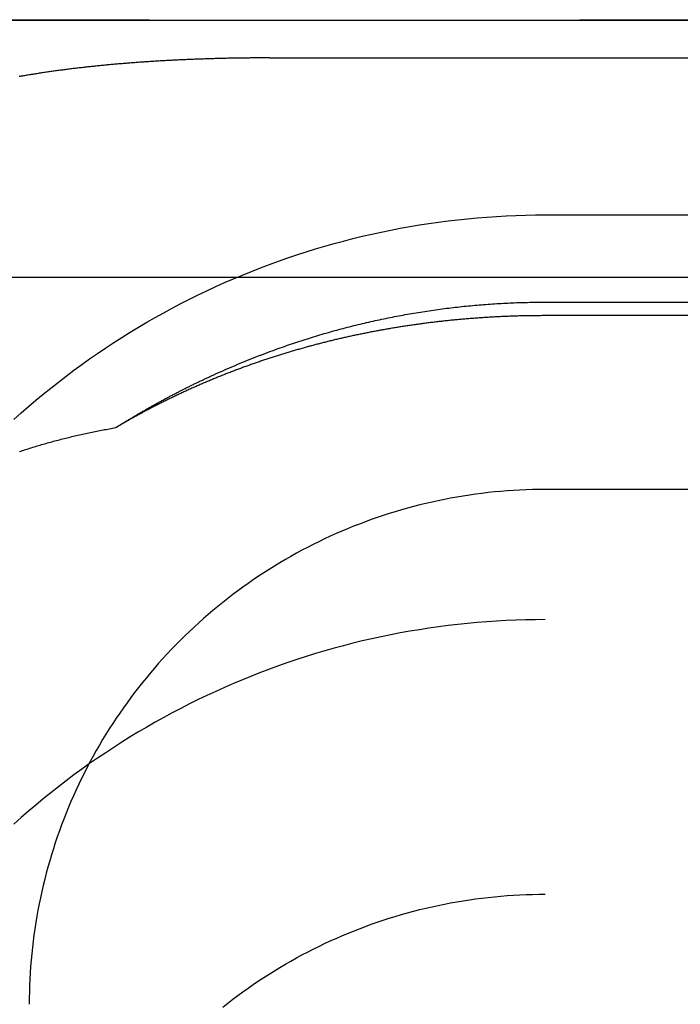
# Model space of a CAD drawing. Extents: x 0 to 1135, y -435 to 535.
# Drawn here: x 965 to 968, y -6 to 0 of the extents above; entities that cross this region are included whole.
import ezdxf

# ---------------------------------------------------------------- set-up
doc = ezdxf.new("R2010")
doc.units = 0
doc.header["$LTSCALE"] = 20
doc.linetypes.add('VERDECKT', pattern=[0.375, 0.25, -0.125])
doc.layers.get('0').update_dxf_attribs({"linetype": 'CONTINUOUS'})
doc.layers.add('STEMPEL', color=3, linetype='CONTINUOUS')

# ---------------------------------------------------------------- blocks, each defined once
blk = doc.blocks.new('A$C1B4412E8')
at = {"color": 3, "linetype": 'CONTINUOUS', "extrusion": (-2e-16, 1, -2e-16)}
for p, q in [((-135, 0), (135, 0)), ((54.7, -1.4977), (-54.7, -1.4977))]:
    blk.add_line(p, q, dxfattribs=at)
at = {"color": 1, "linetype": 'VERDECKT', "extrusion": (-2e-16, 1, -2e-16)}
for p, q in [((-54.7, 0.0023), (54.7, 0.0023)), ((-34, -0.22), (34, -0.22)), ((-32.4, -1.134), (32.4, -1.134)), ((-32.4, -1.6415), (32.4, -1.6415)), ((32.4, -1.7201), (-32.4, -1.7201)), ((32.4, -2.7318), (-32.4, -2.7318))]:
    blk.add_line(p, q, dxfattribs=at)
at = {"color": 1}
for points in [[(-34, -0.22, 0), (-34.0071, -0.22, 0), (-34.0142, -0.22, 0), (-34.0213, -0.22, 0), (-34.0284, -0.2201, 0), (-34.0356, -0.2201, 0), (-34.0427, -0.2201, 0), (-34.0499, -0.2201, 0), (-34.057, -0.2202, 0), (-34.0642, -0.2202, 0), (-34.0714, -0.2202, 0), (-34.0786, -0.2203, 0), (-34.0858, -0.2203, 0), (-34.093, -0.2204, 0), (-34.1002, -0.2205, 0), (-34.1074, -0.2205, 0), (-34.1146, -0.2206, 0), (-34.1219, -0.2207, 0), (-34.1291, -0.2207, 0), (-34.1363, -0.2208, 0), (-34.1436, -0.2209, 0), (-34.1509, -0.221, 0), (-34.1581, -0.2211, 0), (-34.1654, -0.2212, 0), (-34.1727, -0.2213, 0), (-34.18, -0.2214, 0), (-34.1873, -0.2215, 0), (-34.1945, -0.2217, 0), (-34.2019, -0.2218, 0), (-34.2092, -0.2219, 0), (-34.2165, -0.222, 0), (-34.2238, -0.2222, 0), (-34.2311, -0.2223, 0), (-34.2385, -0.2225, 0), (-34.2458, -0.2226, 0), (-34.2531, -0.2228, 0), (-34.2605, -0.223, 0), (-34.2678, -0.2231, 0), (-34.2752, -0.2233, 0), (-34.2825, -0.2235, 0), (-34.2899, -0.2237, 0), (-34.2973, -0.2239, 0), (-34.3046, -0.224, 0), (-34.312, -0.2242, 0), (-34.3194, -0.2244, 0), (-34.3268, -0.2247, 0), (-34.3342, -0.2249, 0), (-34.3415, -0.2251, 0), (-34.3489, -0.2253, 0), (-34.3563, -0.2255, 0), (-34.3637, -0.2258, 0), (-34.3711, -0.226, 0), (-34.3785, -0.2263, 0), (-34.3859, -0.2265, 0), (-34.3933, -0.2268, 0), (-34.4008, -0.227, 0), (-34.4082, -0.2273, 0), (-34.4156, -0.2276, 0), (-34.423, -0.2278, 0), (-34.4304, -0.2281, 0), (-34.4378, -0.2284, 0), (-34.4453, -0.2287, 0), (-34.4527, -0.229, 0), (-34.4601, -0.2293, 0), (-34.4675, -0.2296, 0), (-34.4749, -0.2299, 0), (-34.4824, -0.2302, 0), (-34.4898, -0.2305, 0), (-34.4972, -0.2309, 0), (-34.5046, -0.2312, 0), (-34.5121, -0.2315, 0), (-34.5195, -0.2319, 0), (-34.5269, -0.2322, 0), (-34.5344, -0.2326, 0), (-34.5418, -0.233, 0), (-34.5492, -0.2333, 0), (-34.5566, -0.2337, 0), (-34.5641, -0.2341, 0), (-34.5715, -0.2344, 0), (-34.5789, -0.2348, 0), (-34.5863, -0.2352, 0), (-34.5937, -0.2356, 0), (-34.6012, -0.236, 0), (-34.6086, -0.2364, 0), (-34.616, -0.2369, 0), (-34.6234, -0.2373, 0), (-34.6308, -0.2377, 0), (-34.6382, -0.2381, 0), (-34.6456, -0.2386, 0), (-34.653, -0.239, 0), (-34.6604, -0.2395, 0), (-34.6678, -0.2399, 0), (-34.6752, -0.2404, 0), (-34.6826, -0.2408, 0), (-34.69, -0.2413, 0), (-34.6974, -0.2418, 0), (-34.7048, -0.2423, 0), (-34.7122, -0.2427, 0), (-34.7196, -0.2432, 0), (-34.7269, -0.2437, 0), (-34.7343, -0.2442, 0), (-34.7417, -0.2448, 0), (-34.7491, -0.2453, 0), (-34.7564, -0.2458, 0), (-34.7638, -0.2463, 0), (-34.7711, -0.2469, 0), (-34.7785, -0.2474, 0), (-34.7858, -0.2479, 0), (-34.7932, -0.2485, 0), (-34.8005, -0.249, 0), (-34.8078, -0.2496, 0), (-34.8151, -0.2502, 0), (-34.8225, -0.2507, 0), (-34.8298, -0.2513, 0), (-34.8371, -0.2519, 0), (-34.8444, -0.2525, 0), (-34.8517, -0.2531, 0), (-34.859, -0.2537, 0), (-34.8663, -0.2543, 0), (-34.8736, -0.2549, 0), (-34.8808, -0.2555, 0), (-34.8881, -0.2562, 0), (-34.8954, -0.2568, 0), (-34.9026, -0.2574, 0), (-34.9099, -0.2581, 0), (-34.9171, -0.2587, 0), (-34.9243, -0.2594, 0), (-34.9316, -0.2601, 0), (-34.9388, -0.2607, 0), (-34.946, -0.2614, 0), (-34.9532, -0.2621, 0), (-34.9604, -0.2628, 0), (-34.9676, -0.2635, 0), (-34.9748, -0.2642, 0), (-34.982, -0.2649, 0), (-34.9891, -0.2656, 0), (-34.9963, -0.2663, 0), (-35.0035, -0.267, 0), (-35.0106, -0.2677, 0), (-35.0177, -0.2685, 0), (-35.0249, -0.2692, 0), (-35.032, -0.27, 0), (-35.0391, -0.2707, 0), (-35.0462, -0.2715, 0), (-35.0533, -0.2722, 0), (-35.0604, -0.273, 0), (-35.0675, -0.2738, 0), (-35.0746, -0.2746, 0), (-35.0816, -0.2754, 0), (-35.0887, -0.2762, 0), (-35.0957, -0.277, 0), (-35.1027, -0.2778, 0), (-35.1098, -0.2786, 0), (-35.1168, -0.2794, 0), (-35.1238, -0.2802, 0), (-35.1308, -0.2811, 0), (-35.1378, -0.2819, 0), (-35.1447, -0.2827, 0), (-35.1517, -0.2836, 0), (-35.1587, -0.2844, 0), (-35.1656, -0.2853, 0), (-35.1725, -0.2862, 0), (-35.1795, -0.287, 0), (-35.1864, -0.2879, 0), (-35.1933, -0.2888, 0), (-35.2002, -0.2897, 0), (-35.2071, -0.2906, 0), (-35.2139, -0.2915, 0), (-35.2208, -0.2924, 0), (-35.2276, -0.2933, 0), (-35.2345, -0.2943, 0), (-35.2413, -0.2952, 0), (-35.2481, -0.2961, 0), (-35.2549, -0.2971, 0), (-35.2617, -0.298, 0), (-35.2685, -0.299, 0), (-35.2752, -0.2999, 0), (-35.282, -0.3009, 0), (-35.2887, -0.3019, 0), (-35.2954, -0.3028, 0), (-35.3021, -0.3038, 0), (-35.3088, -0.3048, 0), (-35.3155, -0.3058, 0), (-35.3222, -0.3068, 0), (-35.3289, -0.3078, 0), (-35.3355, -0.3089, 0), (-35.3422, -0.3099, 0), (-35.3488, -0.3109, 0), (-35.3554, -0.3119, 0), (-35.362, -0.313, 0), (-35.3686, -0.314, 0), (-35.3751, -0.3151, 0), (-35.3817, -0.3161, 0), (-35.3882, -0.3172, 0), (-35.3947, -0.3183, 0), (-35.4013, -0.3193, 0), (-35.4078, -0.3204, 0), (-35.4142, -0.3215, 0), (-35.4207, -0.3226, 0), (-35.4272, -0.3237, 0), (-35.4336, -0.3248, 0), (-35.44, -0.3259, 0), (-35.4464, -0.3271, 0), (-35.4528, -0.3282, 0), (-35.4592, -0.3293, 0)], [(-32.4, -1.7201, 0), (-32.4085, -1.7201, 0), (-32.4171, -1.7201, 0), (-32.4255, -1.7202, 0), (-32.434, -1.7202, 0), (-32.4424, -1.7203, 0), (-32.4509, -1.7203, 0), (-32.4592, -1.7204, 0), (-32.4676, -1.7205, 0), (-32.4759, -1.7206, 0), (-32.4843, -1.7207, 0), (-32.4925, -1.7209, 0), (-32.5008, -1.721, 0), (-32.509, -1.7212, 0), (-32.5173, -1.7213, 0), (-32.5255, -1.7215, 0), (-32.5336, -1.7217, 0), (-32.5418, -1.7219, 0), (-32.5499, -1.7221, 0), (-32.558, -1.7223, 0), (-32.5661, -1.7226, 0), (-32.5741, -1.7228, 0), (-32.5822, -1.7231, 0), (-32.5902, -1.7233, 0), (-32.5982, -1.7236, 0), (-32.6062, -1.7239, 0), (-32.6141, -1.7242, 0), (-32.622, -1.7245, 0), (-32.6299, -1.7248, 0), (-32.6378, -1.7252, 0), (-32.6457, -1.7255, 0), (-32.6535, -1.7259, 0), (-32.6614, -1.7262, 0), (-32.6692, -1.7266, 0), (-32.677, -1.727, 0), (-32.6847, -1.7274, 0), (-32.6925, -1.7278, 0), (-32.7002, -1.7282, 0), (-32.7079, -1.7286, 0), (-32.7156, -1.7291, 0), (-32.7233, -1.7295, 0), (-32.7309, -1.73, 0), (-32.7386, -1.7305, 0), (-32.7462, -1.7309, 0), (-32.7538, -1.7314, 0), (-32.7614, -1.7319, 0), (-32.7689, -1.7324, 0), (-32.7765, -1.7329, 0), (-32.784, -1.7335, 0), (-32.7915, -1.734, 0), (-32.799, -1.7345, 0), (-32.8065, -1.7351, 0), (-32.814, -1.7357, 0), (-32.8214, -1.7362, 0), (-32.8289, -1.7368, 0), (-32.8363, -1.7374, 0), (-32.8437, -1.738, 0), (-32.8511, -1.7386, 0), (-32.8584, -1.7392, 0), (-32.8658, -1.7398, 0), (-32.8731, -1.7405, 0), (-32.8804, -1.7411, 0), (-32.8878, -1.7418, 0), (-32.8951, -1.7424, 0), (-32.9023, -1.7431, 0), (-32.9096, -1.7438, 0), (-32.9169, -1.7445, 0), (-32.9241, -1.7452, 0), (-32.9313, -1.7459, 0), (-32.9386, -1.7466, 0), (-32.9458, -1.7473, 0), (-32.9529, -1.748, 0), (-32.9601, -1.7488, 0), (-32.9673, -1.7495, 0), (-32.9744, -1.7503, 0), (-32.9816, -1.751, 0), (-32.9887, -1.7518, 0), (-32.9958, -1.7526, 0), (-33.0029, -1.7533, 0), (-33.01, -1.7541, 0), (-33.0171, -1.7549, 0), (-33.0242, -1.7557, 0), (-33.0312, -1.7566, 0), (-33.0382, -1.7574, 0), (-33.0453, -1.7582, 0), (-33.0523, -1.7591, 0), (-33.0593, -1.7599, 0), (-33.0663, -1.7608, 0), (-33.0733, -1.7616, 0), (-33.0803, -1.7625, 0), (-33.0872, -1.7634, 0), (-33.0942, -1.7643, 0), (-33.1011, -1.7652, 0), (-33.108, -1.7661, 0), (-33.115, -1.767, 0), (-33.1219, -1.7679, 0), (-33.1288, -1.7689, 0), (-33.1357, -1.7698, 0), (-33.1425, -1.7708, 0), (-33.1494, -1.7717, 0), (-33.1563, -1.7727, 0), (-33.1631, -1.7736, 0), (-33.17, -1.7746, 0), (-33.1768, -1.7756, 0), (-33.1836, -1.7766, 0), (-33.1904, -1.7776, 0), (-33.1972, -1.7786, 0), (-33.204, -1.7796, 0), (-33.2108, -1.7807, 0), (-33.2176, -1.7817, 0), (-33.2244, -1.7828, 0), (-33.2311, -1.7838, 0), (-33.2379, -1.7849, 0), (-33.2446, -1.7859, 0), (-33.2514, -1.787, 0), (-33.2581, -1.7881, 0), (-33.2648, -1.7892, 0), (-33.2715, -1.7903, 0), (-33.2783, -1.7914, 0), (-33.285, -1.7925, 0), (-33.2916, -1.7936, 0), (-33.2983, -1.7948, 0), (-33.305, -1.7959, 0), (-33.3117, -1.7971, 0), (-33.3183, -1.7982, 0), (-33.325, -1.7994, 0), (-33.3316, -1.8006, 0), (-33.3383, -1.8017, 0), (-33.3449, -1.8029, 0), (-33.3516, -1.8041, 0), (-33.3582, -1.8053, 0), (-33.3648, -1.8065, 0), (-33.3714, -1.8078, 0), (-33.378, -1.809, 0), (-33.3846, -1.8102, 0), (-33.3912, -1.8115, 0), (-33.3978, -1.8127, 0), (-33.4044, -1.814, 0), (-33.411, -1.8152, 0), (-33.4175, -1.8165, 0), (-33.4241, -1.8178, 0), (-33.4306, -1.8191, 0), (-33.4372, -1.8204, 0), (-33.4437, -1.8217, 0), (-33.4503, -1.823, 0), (-33.4568, -1.8243, 0), (-33.4633, -1.8256, 0), (-33.4698, -1.827, 0), (-33.4763, -1.8283, 0), (-33.4829, -1.8296, 0), (-33.4894, -1.831, 0), (-33.4958, -1.8324, 0), (-33.5023, -1.8337, 0), (-33.5088, -1.8351, 0), (-33.5153, -1.8365, 0), (-33.5218, -1.8379, 0), (-33.5282, -1.8393, 0), (-33.5347, -1.8407, 0), (-33.5411, -1.8422, 0), (-33.5476, -1.8436, 0), (-33.554, -1.845, 0), (-33.5605, -1.8465, 0), (-33.5669, -1.8479, 0), (-33.5733, -1.8494, 0), (-33.5798, -1.8509, 0), (-33.5862, -1.8523, 0), (-33.5926, -1.8538, 0), (-33.599, -1.8553, 0), (-33.6054, -1.8568, 0), (-33.6118, -1.8583, 0), (-33.6182, -1.8598, 0), (-33.6246, -1.8613, 0), (-33.6309, -1.8629, 0), (-33.6373, -1.8644, 0), (-33.6437, -1.866, 0), (-33.6501, -1.8675, 0), (-33.6564, -1.8691, 0), (-33.6628, -1.8706, 0), (-33.6691, -1.8722, 0), (-33.6755, -1.8738, 0), (-33.6818, -1.8754, 0), (-33.6882, -1.877, 0), (-33.6945, -1.8786, 0), (-33.7008, -1.8802, 0), (-33.7072, -1.8819, 0), (-33.7135, -1.8835, 0), (-33.7198, -1.8852, 0), (-33.7261, -1.8868, 0), (-33.7324, -1.8884, 0), (-33.7387, -1.8901, 0), (-33.745, -1.8918, 0), (-33.7513, -1.8935, 0), (-33.7576, -1.8952, 0), (-33.7639, -1.8969, 0), (-33.7702, -1.8986, 0), (-33.7765, -1.9003, 0), (-33.7827, -1.902, 0), (-33.789, -1.9037, 0), (-33.7953, -1.9055, 0), (-33.8016, -1.9072, 0), (-33.8078, -1.909, 0), (-33.8141, -1.9107, 0), (-33.8203, -1.9125, 0), (-33.8266, -1.9143, 0), (-33.8328, -1.9161, 0), (-33.8391, -1.9179, 0), (-33.8453, -1.9197, 0), (-33.8516, -1.9215, 0), (-33.8578, -1.9233, 0), (-33.864, -1.9251, 0), (-33.8703, -1.927, 0), (-33.8765, -1.9288, 0), (-33.8827, -1.9307, 0), (-33.8889, -1.9325, 0), (-33.8951, -1.9344, 0), (-33.9014, -1.9363, 0), (-33.9076, -1.9382, 0), (-33.9138, -1.9401, 0), (-33.92, -1.942, 0), (-33.9262, -1.9439, 0), (-33.9324, -1.9458, 0), (-33.9386, -1.9477, 0), (-33.9447, -1.9497, 0), (-33.9509, -1.9516, 0), (-33.9571, -1.9535, 0), (-33.9633, -1.9555, 0), (-33.9695, -1.9575, 0), (-33.9756, -1.9594, 0), (-33.9818, -1.9614, 0), (-33.988, -1.9634, 0), (-33.9941, -1.9654, 0), (-34.0003, -1.9674, 0), (-34.0065, -1.9695, 0), (-34.0126, -1.9715, 0), (-34.0188, -1.9735, 0), (-34.0249, -1.9756, 0), (-34.031, -1.9776, 0), (-34.0372, -1.9797, 0), (-34.0433, -1.9818, 0), (-34.0495, -1.9838, 0), (-34.0556, -1.9859, 0), (-34.0617, -1.988, 0), (-34.0679, -1.9901, 0), (-34.074, -1.9922, 0), (-34.0801, -1.9944, 0), (-34.0862, -1.9965, 0), (-34.0923, -1.9986, 0), (-34.0984, -2.0008, 0), (-34.1046, -2.0029, 0), (-34.1107, -2.0051, 0), (-34.1168, -2.0073, 0), (-34.1229, -2.0094, 0), (-34.129, -2.0116, 0), (-34.1351, -2.0138, 0), (-34.1412, -2.016, 0), (-34.1473, -2.0183, 0), (-34.1533, -2.0205, 0), (-34.1594, -2.0227, 0), (-34.1655, -2.025, 0), (-34.1716, -2.0272, 0), (-34.1777, -2.0295, 0), (-34.1838, -2.0317, 0), (-34.1898, -2.034, 0), (-34.1959, -2.0363, 0), (-34.202, -2.0386, 0), (-34.208, -2.0409, 0), (-34.2141, -2.0432, 0), (-34.2202, -2.0455, 0), (-34.2262, -2.0478, 0), (-34.2323, -2.0502, 0), (-34.2383, -2.0525, 0), (-34.2444, -2.0549, 0), (-34.2504, -2.0572, 0), (-34.2564, -2.0596, 0), (-34.2625, -2.062, 0), (-34.2685, -2.0644, 0), (-34.2745, -2.0668, 0), (-34.2806, -2.0692, 0), (-34.2866, -2.0716, 0), (-34.2926, -2.074, 0), (-34.2986, -2.0764, 0), (-34.3046, -2.0789, 0), (-34.3106, -2.0813, 0), (-34.3166, -2.0838, 0), (-34.3226, -2.0863, 0), (-34.3286, -2.0887, 0), (-34.3346, -2.0912, 0), (-34.3406, -2.0937, 0), (-34.3466, -2.0962, 0), (-34.3526, -2.0987, 0), (-34.3586, -2.1012, 0), (-34.3645, -2.1037, 0), (-34.3705, -2.1063, 0), (-34.3765, -2.1088, 0), (-34.3824, -2.1114, 0), (-34.3884, -2.1139, 0), (-34.3944, -2.1165, 0), (-34.4003, -2.1191, 0), (-34.4063, -2.1216, 0), (-34.4122, -2.1242, 0), (-34.4181, -2.1268, 0), (-34.4241, -2.1294, 0), (-34.43, -2.1321, 0), (-34.4359, -2.1347, 0), (-34.4419, -2.1373, 0), (-34.4478, -2.14, 0), (-34.4537, -2.1426, 0), (-34.4596, -2.1453, 0), (-34.4655, -2.1479, 0), (-34.4714, -2.1506, 0), (-34.4773, -2.1533, 0), (-34.4832, -2.156, 0), (-34.4891, -2.1587, 0), (-34.495, -2.1614, 0), (-34.5009, -2.1641, 0), (-34.5068, -2.1668, 0), (-34.5126, -2.1696, 0), (-34.5185, -2.1723, 0), (-34.5244, -2.1751, 0), (-34.5303, -2.1778, 0), (-34.5361, -2.1806, 0), (-34.542, -2.1834, 0), (-34.5478, -2.1862, 0), (-34.5537, -2.189, 0), (-34.5595, -2.1917, 0), (-34.5654, -2.1946, 0), (-34.5712, -2.1974, 0), (-34.577, -2.2002, 0), (-34.5829, -2.203, 0), (-34.5887, -2.2059, 0), (-34.5945, -2.2087, 0), (-34.6003, -2.2116, 0), (-34.6061, -2.2145, 0), (-34.6119, -2.2173, 0), (-34.6177, -2.2202, 0), (-34.6235, -2.2231, 0), (-34.6293, -2.226, 0), (-34.6351, -2.2289, 0), (-34.6409, -2.2319, 0), (-34.6467, -2.2348, 0), (-34.6525, -2.2377, 0), (-34.6582, -2.2407, 0), (-34.664, -2.2436, 0), (-34.6698, -2.2466, 0), (-34.6755, -2.2495, 0), (-34.6813, -2.2525, 0), (-34.687, -2.2555, 0), (-34.6928, -2.2585, 0), (-34.6985, -2.2615, 0), (-34.7042, -2.2645, 0), (-34.71, -2.2675, 0), (-34.7157, -2.2705, 0), (-34.7214, -2.2736, 0), (-34.7271, -2.2766, 0), (-34.7329, -2.2797, 0), (-34.7386, -2.2827, 0), (-34.7443, -2.2858, 0), (-34.75, -2.2889, 0), (-34.7557, -2.292, 0), (-34.7614, -2.295, 0), (-34.7671, -2.2982, 0), (-34.7727, -2.3013, 0), (-34.7784, -2.3044, 0), (-34.7841, -2.3075, 0), (-34.7898, -2.3106, 0), (-34.7954, -2.3138, 0), (-34.8011, -2.3169, 0), (-34.8067, -2.3201, 0), (-34.8124, -2.3233, 0), (-34.818, -2.3264, 0), (-34.8237, -2.3296, 0), (-34.8293, -2.3328, 0), (-34.8349, -2.336, 0), (-34.8406, -2.3392, 0), (-34.8462, -2.3424, 0), (-34.8518, -2.3457, 0), (-34.8574, -2.3489, 0), (-34.863, -2.3521, 0), (-34.8686, -2.3554, 0), (-34.8742, -2.3586, 0), (-34.8798, -2.3619, 0), (-34.8854, -2.3652, 0), (-34.891, -2.3685, 0), (-34.8966, -2.3718, 0)], [(-34.8966, -2.3718, 0), (-34.8921, -2.369, 0), (-34.8877, -2.3662, 0), (-34.8832, -2.3634, 0), (-34.8787, -2.3606, 0), (-34.8743, -2.3578, 0), (-34.8698, -2.355, 0), (-34.8653, -2.3522, 0), (-34.8608, -2.3495, 0), (-34.8564, -2.3467, 0), (-34.8519, -2.3439, 0), (-34.8474, -2.3412, 0), (-34.8429, -2.3384, 0), (-34.8384, -2.3357, 0), (-34.8339, -2.3329, 0), (-34.8294, -2.3302, 0), (-34.8249, -2.3274, 0), (-34.8204, -2.3247, 0), (-34.8159, -2.322, 0), (-34.8113, -2.3193, 0), (-34.8068, -2.3166, 0), (-34.8023, -2.3138, 0), (-34.7978, -2.3111, 0), (-34.7932, -2.3084, 0), (-34.7887, -2.3057, 0), (-34.7842, -2.303, 0), (-34.7796, -2.3004, 0), (-34.7751, -2.2977, 0), (-34.7705, -2.295, 0), (-34.766, -2.2923, 0), (-34.7614, -2.2896, 0), (-34.7569, -2.287, 0), (-34.7523, -2.2843, 0), (-34.7477, -2.2817, 0), (-34.7432, -2.279, 0), (-34.7386, -2.2764, 0), (-34.734, -2.2737, 0), (-34.7295, -2.2711, 0), (-34.7249, -2.2685, 0), (-34.7203, -2.2658, 0), (-34.7157, -2.2632, 0), (-34.7111, -2.2606, 0), (-34.7065, -2.258, 0), (-34.7019, -2.2554, 0), (-34.6973, -2.2528, 0), (-34.6927, -2.2502, 0), (-34.6881, -2.2476, 0), (-34.6835, -2.245, 0), (-34.6789, -2.2424, 0), (-34.6743, -2.2399, 0), (-34.6697, -2.2373, 0), (-34.6651, -2.2347, 0), (-34.6605, -2.2322, 0), (-34.6558, -2.2296, 0), (-34.6512, -2.2271, 0), (-34.6466, -2.2245, 0), (-34.6419, -2.222, 0), (-34.6373, -2.2195, 0), (-34.6327, -2.2169, 0), (-34.628, -2.2144, 0), (-34.6234, -2.2119, 0), (-34.6187, -2.2094, 0), (-34.6141, -2.2069, 0), (-34.6094, -2.2044, 0), (-34.6048, -2.2019, 0), (-34.6001, -2.1994, 0), (-34.5955, -2.1969, 0), (-34.5908, -2.1944, 0), (-34.5861, -2.1919, 0), (-34.5815, -2.1894, 0), (-34.5768, -2.187, 0), (-34.5721, -2.1845, 0), (-34.5675, -2.1821, 0), (-34.5628, -2.1796, 0), (-34.5581, -2.1772, 0), (-34.5534, -2.1747, 0), (-34.5487, -2.1723, 0), (-34.5441, -2.1699, 0), (-34.5394, -2.1674, 0), (-34.5347, -2.165, 0), (-34.53, -2.1626, 0), (-34.5253, -2.1602, 0), (-34.5206, -2.1578, 0), (-34.5159, -2.1554, 0), (-34.5112, -2.153, 0), (-34.5065, -2.1506, 0), (-34.5018, -2.1482, 0), (-34.4971, -2.1459, 0), (-34.4924, -2.1435, 0), (-34.4876, -2.1411, 0), (-34.4829, -2.1388, 0), (-34.4782, -2.1364, 0), (-34.4735, -2.1341, 0), (-34.4688, -2.1317, 0), (-34.464, -2.1294, 0), (-34.4593, -2.1271, 0), (-34.4546, -2.1247, 0), (-34.4499, -2.1224, 0), (-34.4451, -2.1201, 0), (-34.4404, -2.1178, 0), (-34.4357, -2.1155, 0), (-34.4309, -2.1132, 0), (-34.4262, -2.1109, 0), (-34.4215, -2.1086, 0), (-34.4167, -2.1063, 0), (-34.412, -2.104, 0), (-34.4072, -2.1018, 0), (-34.4025, -2.0995, 0), (-34.3977, -2.0972, 0), (-34.393, -2.095, 0), (-34.3882, -2.0927, 0), (-34.3835, -2.0905, 0), (-34.3787, -2.0882, 0), (-34.374, -2.086, 0), (-34.3692, -2.0838, 0), (-34.3644, -2.0816, 0), (-34.3597, -2.0793, 0), (-34.3549, -2.0771, 0), (-34.3501, -2.0749, 0), (-34.3454, -2.0727, 0), (-34.3406, -2.0705, 0), (-34.3358, -2.0683, 0), (-34.3311, -2.0661, 0), (-34.3263, -2.064, 0), (-34.3215, -2.0618, 0), (-34.3168, -2.0596, 0), (-34.312, -2.0575, 0), (-34.3072, -2.0553, 0), (-34.3024, -2.0532, 0), (-34.2977, -2.051, 0), (-34.2929, -2.0489, 0), (-34.2881, -2.0467, 0), (-34.2833, -2.0446, 0), (-34.2785, -2.0425, 0), (-34.2737, -2.0404, 0), (-34.269, -2.0383, 0), (-34.2642, -2.0362, 0), (-34.2594, -2.0341, 0), (-34.2546, -2.032, 0), (-34.2498, -2.0299, 0), (-34.245, -2.0278, 0), (-34.2402, -2.0257, 0), (-34.2354, -2.0236, 0), (-34.2306, -2.0216, 0), (-34.2258, -2.0195, 0), (-34.221, -2.0175, 0), (-34.2163, -2.0154, 0), (-34.2115, -2.0134, 0), (-34.2067, -2.0113, 0), (-34.2019, -2.0093, 0), (-34.1971, -2.0073, 0), (-34.1923, -2.0052, 0), (-34.1875, -2.0032, 0), (-34.1827, -2.0012, 0), (-34.1779, -1.9992, 0), (-34.1731, -1.9972, 0), (-34.1683, -1.9952, 0), (-34.1635, -1.9932, 0), (-34.1587, -1.9913, 0), (-34.1538, -1.9893, 0), (-34.149, -1.9873, 0), (-34.1442, -1.9853, 0), (-34.1394, -1.9834, 0), (-34.1346, -1.9814, 0), (-34.1298, -1.9795, 0), (-34.125, -1.9775, 0), (-34.1202, -1.9756, 0), (-34.1154, -1.9737, 0), (-34.1106, -1.9718, 0), (-34.1058, -1.9699, 0), (-34.101, -1.9679, 0), (-34.0962, -1.966, 0), (-34.0914, -1.9641, 0), (-34.0866, -1.9622, 0), (-34.0817, -1.9604, 0), (-34.0769, -1.9585, 0), (-34.0721, -1.9566, 0), (-34.0673, -1.9547, 0), (-34.0625, -1.9528, 0), (-34.0577, -1.951, 0), (-34.0529, -1.9491, 0), (-34.0481, -1.9473, 0), (-34.0433, -1.9454, 0), (-34.0385, -1.9436, 0), (-34.0337, -1.9418, 0), (-34.0288, -1.94, 0), (-34.024, -1.9381, 0), (-34.0192, -1.9363, 0), (-34.0144, -1.9345, 0), (-34.0096, -1.9327, 0), (-34.0048, -1.9309, 0), (-34, -1.9291, 0)], [(-35.4561, -2.5108, 0), (-35.4477, -2.508, 0), (-35.4394, -2.5052, 0), (-35.431, -2.5024, 0), (-35.4226, -2.4997, 0), (-35.4141, -2.497, 0), (-35.4057, -2.4943, 0), (-35.3972, -2.4916, 0), (-35.3887, -2.4889, 0), (-35.3802, -2.4863, 0), (-35.3717, -2.4836, 0), (-35.3631, -2.481, 0), (-35.3546, -2.4785, 0), (-35.346, -2.4759, 0), (-35.3374, -2.4733, 0), (-35.3288, -2.4708, 0), (-35.3201, -2.4683, 0), (-35.3115, -2.4658, 0), (-35.3028, -2.4633, 0), (-35.2941, -2.4609, 0), (-35.2854, -2.4585, 0), (-35.2767, -2.456, 0), (-35.268, -2.4537, 0), (-35.2592, -2.4513, 0), (-35.2504, -2.4489, 0), (-35.2417, -2.4466, 0), (-35.2328, -2.4443, 0), (-35.224, -2.442, 0), (-35.2152, -2.4397, 0), (-35.2063, -2.4374, 0), (-35.1975, -2.4352, 0), (-35.1886, -2.433, 0), (-35.1797, -2.4308, 0), (-35.1707, -2.4286, 0), (-35.1618, -2.4264, 0), (-35.1528, -2.4243, 0), (-35.1439, -2.4221, 0), (-35.1349, -2.42, 0), (-35.1259, -2.4179, 0), (-35.1169, -2.4159, 0), (-35.1079, -2.4138, 0), (-35.0988, -2.4118, 0), (-35.0898, -2.4098, 0), (-35.0807, -2.4078, 0), (-35.0716, -2.4058, 0), (-35.0625, -2.4038, 0), (-35.0534, -2.4019, 0), (-35.0443, -2.4, 0), (-35.0351, -2.3981, 0), (-35.026, -2.3962, 0), (-35.0168, -2.3943, 0), (-35.0076, -2.3925, 0), (-34.9985, -2.3906, 0), (-34.9892, -2.3888, 0), (-34.98, -2.387, 0), (-34.9708, -2.3853, 0), (-34.9616, -2.3835, 0), (-34.9523, -2.3818, 0), (-34.9431, -2.3801, 0), (-34.9338, -2.3784, 0), (-34.9245, -2.3767, 0), (-34.9152, -2.375, 0), (-34.9059, -2.3734, 0), (-34.8966, -2.3718, 0)]]:
    blk.add_polyline3d(points, dxfattribs=at)
at = {"color": 1, "linetype": 'VERDECKT'}
for points in [[(-35.4892, -2.324, 0), (-35.4471, -2.2864, 0), (-35.4046, -2.2493, 0), (-35.3616, -2.2128, 0), (-35.3182, -2.1767, 0), (-35.2744, -2.1412, 0), (-35.2301, -2.1063, 0), (-35.1854, -2.0719, 0), (-35.1402, -2.038, 0), (-35.0947, -2.0047, 0), (-35.0487, -1.972, 0), (-35.0024, -1.9398, 0), (-34.9556, -1.9082, 0), (-34.9085, -1.8772, 0), (-34.861, -1.8467, 0), (-34.8131, -1.8168, 0), (-34.7649, -1.7876, 0), (-34.7163, -1.7589, 0), (-34.6673, -1.7308, 0), (-34.618, -1.7033, 0), (-34.5684, -1.6764, 0), (-34.5185, -1.6502, 0), (-34.4682, -1.6245, 0), (-34.4176, -1.5995, 0), (-34.3668, -1.5751, 0), (-34.3156, -1.5513, 0), (-34.2641, -1.5281, 0), (-34.2124, -1.5056, 0), (-34.1603, -1.4837, 0), (-34.1081, -1.4624, 0), (-34.0555, -1.4418, 0), (-34.0027, -1.4219, 0), (-33.9497, -1.4025, 0), (-33.8964, -1.3839, 0), (-33.8429, -1.3659, 0), (-33.7892, -1.3485, 0), (-33.7353, -1.3318, 0), (-33.6812, -1.3158, 0), (-33.6269, -1.3004, 0), (-33.5724, -1.2857, 0), (-33.5177, -1.2717, 0), (-33.4629, -1.2583, 0), (-33.4079, -1.2456, 0), (-33.3527, -1.2336, 0), (-33.2974, -1.2223, 0), (-33.242, -1.2116, 0), (-33.1864, -1.2016, 0), (-33.1307, -1.1923, 0), (-33.075, -1.1837, 0), (-33.0191, -1.1758, 0), (-32.9631, -1.1685, 0), (-32.907, -1.162, 0), (-32.8509, -1.1561, 0), (-32.7947, -1.1509, 0), (-32.7384, -1.1464, 0), (-32.6821, -1.1426, 0), (-32.6257, -1.1395, 0), (-32.5693, -1.1371, 0), (-32.5129, -1.1354, 0), (-32.4564, -1.1343, 0), (-32.4, -1.134, 0)], [(-34, -1.9291, 0), (-33.988, -1.9247, 0), (-33.976, -1.9203, 0), (-33.964, -1.916, 0), (-33.952, -1.9116, 0), (-33.94, -1.9073, 0), (-33.928, -1.9031, 0), (-33.9159, -1.8988, 0), (-33.9039, -1.8946, 0), (-33.8918, -1.8905, 0), (-33.8797, -1.8863, 0), (-33.8676, -1.8822, 0), (-33.8555, -1.8782, 0), (-33.8434, -1.8741, 0), (-33.8313, -1.8702, 0), (-33.8191, -1.8662, 0), (-33.807, -1.8623, 0), (-33.7948, -1.8584, 0), (-33.7826, -1.8545, 0), (-33.7705, -1.8507, 0), (-33.7583, -1.8469, 0), (-33.7461, -1.8431, 0), (-33.7338, -1.8394, 0), (-33.7216, -1.8357, 0), (-33.7094, -1.8321, 0), (-33.6971, -1.8284, 0), (-33.6849, -1.8249, 0), (-33.6726, -1.8213, 0), (-33.6604, -1.8178, 0), (-33.6481, -1.8143, 0), (-33.6358, -1.8109, 0), (-33.6235, -1.8074, 0), (-33.6112, -1.804, 0), (-33.5988, -1.8007, 0), (-33.5865, -1.7974, 0), (-33.5742, -1.7941, 0), (-33.5618, -1.7909, 0), (-33.5495, -1.7876, 0), (-33.5371, -1.7845, 0), (-33.5247, -1.7813, 0), (-33.5123, -1.7782, 0), (-33.5, -1.7751, 0), (-33.4876, -1.7721, 0), (-33.4751, -1.7691, 0), (-33.4627, -1.7661, 0), (-33.4503, -1.7632, 0), (-33.4379, -1.7603, 0), (-33.4254, -1.7574, 0), (-33.413, -1.7546, 0), (-33.4005, -1.7518, 0), (-33.3881, -1.749, 0), (-33.3756, -1.7463, 0), (-33.3631, -1.7436, 0), (-33.3506, -1.7409, 0), (-33.3381, -1.7383, 0), (-33.3256, -1.7357, 0), (-33.3131, -1.7332, 0), (-33.3006, -1.7307, 0), (-33.2881, -1.7282, 0), (-33.2755, -1.7257, 0), (-33.263, -1.7233, 0), (-33.2505, -1.7209, 0), (-33.2379, -1.7186, 0), (-33.2254, -1.7163, 0), (-33.2128, -1.714, 0), (-33.2002, -1.7118, 0), (-33.1876, -1.7095, 0), (-33.1751, -1.7074, 0), (-33.1625, -1.7052, 0), (-33.1499, -1.7031, 0), (-33.1373, -1.7011, 0), (-33.1247, -1.699, 0), (-33.1121, -1.697, 0), (-33.0995, -1.6951, 0), (-33.0868, -1.6931, 0), (-33.0742, -1.6913, 0), (-33.0616, -1.6894, 0), (-33.0489, -1.6876, 0), (-33.0363, -1.6858, 0), (-33.0236, -1.684, 0), (-33.011, -1.6823, 0), (-32.9983, -1.6806, 0), (-32.9857, -1.679, 0), (-32.973, -1.6774, 0), (-32.9603, -1.6758, 0), (-32.9477, -1.6743, 0), (-32.935, -1.6728, 0), (-32.9223, -1.6713, 0), (-32.9096, -1.6699, 0), (-32.8969, -1.6685, 0), (-32.8842, -1.6671, 0), (-32.8715, -1.6658, 0), (-32.8588, -1.6645, 0), (-32.8461, -1.6632, 0), (-32.8334, -1.662, 0), (-32.8207, -1.6608, 0), (-32.808, -1.6597, 0), (-32.7953, -1.6585, 0), (-32.7826, -1.6575, 0), (-32.7698, -1.6564, 0), (-32.7571, -1.6554, 0), (-32.7444, -1.6544, 0), (-32.7317, -1.6535, 0), (-32.7189, -1.6526, 0), (-32.7062, -1.6517, 0), (-32.6934, -1.6509, 0), (-32.6807, -1.6501, 0), (-32.668, -1.6493, 0), (-32.6552, -1.6486, 0), (-32.6425, -1.6479, 0), (-32.6297, -1.6473, 0), (-32.617, -1.6466, 0), (-32.6042, -1.6461, 0), (-32.5914, -1.6455, 0), (-32.5787, -1.645, 0), (-32.5659, -1.6445, 0), (-32.5532, -1.6441, 0), (-32.5404, -1.6437, 0), (-32.5277, -1.6433, 0), (-32.5149, -1.6429, 0), (-32.5021, -1.6426, 0), (-32.4894, -1.6424, 0), (-32.4766, -1.6421, 0), (-32.4638, -1.642, 0), (-32.4511, -1.6418, 0), (-32.4383, -1.6417, 0), (-32.4255, -1.6416, 0), (-32.4128, -1.6415, 0), (-32.4, -1.6415, 0)], [(-32.4, -2.7318, 0), (-32.4368, -2.732, 0), (-32.4736, -2.7327, 0), (-32.5104, -2.7338, 0), (-32.5472, -2.7354, 0), (-32.584, -2.7374, 0), (-32.6207, -2.7399, 0), (-32.6574, -2.7429, 0), (-32.6941, -2.7462, 0), (-32.7307, -2.7501, 0), (-32.7672, -2.7543, 0), (-32.8037, -2.7591, 0), (-32.8402, -2.7642, 0), (-32.8766, -2.7699, 0), (-32.9129, -2.7759, 0), (-32.9491, -2.7824, 0), (-32.9853, -2.7894, 0), (-33.0213, -2.7968, 0), (-33.0573, -2.8046, 0), (-33.0932, -2.8129, 0), (-33.1289, -2.8216, 0), (-33.1646, -2.8308, 0), (-33.2001, -2.8403, 0), (-33.2356, -2.8504, 0), (-33.2709, -2.8608, 0), (-33.306, -2.8717, 0), (-33.341, -2.883, 0), (-33.3759, -2.8948, 0), (-33.4107, -2.9069, 0), (-33.4453, -2.9195, 0), (-33.4797, -2.9326, 0), (-33.514, -2.946, 0), (-33.5481, -2.9599, 0), (-33.582, -2.9741, 0), (-33.6157, -2.9888, 0), (-33.6493, -3.0039, 0), (-33.6827, -3.0194, 0), (-33.7158, -3.0354, 0), (-33.7488, -3.0517, 0), (-33.7816, -3.0684, 0), (-33.8142, -3.0856, 0), (-33.8466, -3.1031, 0), (-33.8787, -3.121, 0), (-33.9106, -3.1393, 0), (-33.9423, -3.158, 0), (-33.9738, -3.1771, 0), (-34.005, -3.1966, 0), (-34.036, -3.2165, 0), (-34.0667, -3.2367, 0), (-34.0972, -3.2573, 0), (-34.1274, -3.2783, 0), (-34.1574, -3.2997, 0), (-34.1871, -3.3214, 0), (-34.2165, -3.3435, 0), (-34.2457, -3.3659, 0), (-34.2746, -3.3887, 0), (-34.3032, -3.4118, 0), (-34.3315, -3.4354, 0), (-34.3595, -3.4592, 0), (-34.3872, -3.4834, 0), (-34.4147, -3.5079, 0), (-34.4418, -3.5328, 0), (-34.4686, -3.5579, 0), (-34.4951, -3.5835, 0), (-34.5213, -3.6093, 0), (-34.5472, -3.6354, 0), (-34.5727, -3.6619, 0), (-34.598, -3.6887, 0), (-34.6229, -3.7158, 0), (-34.6474, -3.7432, 0), (-34.6716, -3.7709, 0), (-34.6955, -3.7988, 0), (-34.719, -3.8271, 0), (-34.7422, -3.8557, 0), (-34.765, -3.8845, 0), (-34.7875, -3.9137, 0), (-34.8096, -3.943, 0), (-34.8314, -3.9727, 0), (-34.8528, -4.0026, 0), (-34.8738, -4.0328, 0), (-34.8944, -4.0633, 0), (-34.9147, -4.094, 0), (-34.9346, -4.1249, 0), (-34.9541, -4.1561, 0), (-34.9732, -4.1875, 0), (-34.9919, -4.2192, 0), (-35.0103, -4.251, 0), (-35.0282, -4.2831, 0), (-35.0458, -4.3155, 0), (-35.0629, -4.348, 0), (-35.0797, -4.3807, 0), (-35.096, -4.4137, 0), (-35.112, -4.4468, 0), (-35.1275, -4.4801, 0), (-35.1426, -4.5136, 0), (-35.1573, -4.5473, 0), (-35.1716, -4.5812, 0), (-35.1855, -4.6153, 0), (-35.199, -4.6495, 0), (-35.212, -4.6839, 0), (-35.2246, -4.7184, 0), (-35.2368, -4.7531, 0), (-35.2486, -4.788, 0), (-35.2599, -4.8229, 0), (-35.2708, -4.858, 0), (-35.2813, -4.8933, 0), (-35.2913, -4.9287, 0), (-35.3009, -4.9642, 0), (-35.3101, -4.9998, 0), (-35.3188, -5.0355, 0), (-35.3271, -5.0713, 0), (-35.335, -5.1072, 0), (-35.3424, -5.1432, 0), (-35.3493, -5.1793, 0), (-35.3558, -5.2155, 0), (-35.3619, -5.2518, 0), (-35.3675, -5.2881, 0), (-35.3727, -5.3245, 0), (-35.3774, -5.361, 0), (-35.3817, -5.3975, 0), (-35.3856, -5.4341, 0), (-35.3889, -5.4707, 0), (-35.3919, -5.5073, 0), (-35.3944, -5.544, 0), (-35.3964, -5.5807, 0), (-35.398, -5.6174, 0), (-35.3991, -5.6542, 0), (-35.3998, -5.6909, 0), (-35.4, -5.7277, 0)], [(-32.4, -3.4891, 0), (-32.4564, -3.4895, 0), (-32.5129, -3.4905, 0), (-32.5693, -3.4922, 0), (-32.6257, -3.4947, 0), (-32.6821, -3.4978, 0), (-32.7384, -3.5016, 0), (-32.7947, -3.5061, 0), (-32.8509, -3.5112, 0), (-32.907, -3.5171, 0), (-32.9631, -3.5237, 0), (-33.0191, -3.5309, 0), (-33.075, -3.5388, 0), (-33.1307, -3.5475, 0), (-33.1864, -3.5568, 0), (-33.242, -3.5667, 0), (-33.2974, -3.5774, 0), (-33.3527, -3.5887, 0), (-33.4079, -3.6007, 0), (-33.4629, -3.6134, 0), (-33.5177, -3.6268, 0), (-33.5724, -3.6408, 0), (-33.6269, -3.6555, 0), (-33.6812, -3.6709, 0), (-33.7353, -3.6869, 0), (-33.7892, -3.7036, 0), (-33.8429, -3.721, 0), (-33.8964, -3.739, 0), (-33.9497, -3.7576, 0), (-34.0027, -3.777, 0), (-34.0555, -3.7969, 0), (-34.1081, -3.8175, 0), (-34.1603, -3.8388, 0), (-34.2124, -3.8607, 0), (-34.2641, -3.8832, 0), (-34.3156, -3.9064, 0), (-34.3668, -3.9302, 0), (-34.4176, -3.9546, 0), (-34.4682, -3.9796, 0), (-34.5185, -4.0053, 0), (-34.5684, -4.0315, 0), (-34.618, -4.0584, 0), (-34.6673, -4.0859, 0), (-34.7163, -4.114, 0), (-34.7649, -4.1427, 0), (-34.8131, -4.1719, 0), (-34.861, -4.2018, 0), (-34.9085, -4.2323, 0), (-34.9556, -4.2633, 0), (-35.0024, -4.2949, 0), (-35.0487, -4.3271, 0), (-35.0947, -4.3598, 0), (-35.1402, -4.3931, 0), (-35.1854, -4.427, 0), (-35.2301, -4.4614, 0), (-35.2744, -4.4963, 0), (-35.3182, -4.5318, 0), (-35.3616, -4.5679, 0), (-35.4046, -4.6044, 0), (-35.4471, -4.6415, 0), (-35.4892, -4.6791, 0)], [(-34.2746, -5.7438, 0), (-34.2457, -5.721, 0), (-34.2165, -5.6986, 0), (-34.1871, -5.6765, 0), (-34.1574, -5.6548, 0), (-34.1274, -5.6334, 0), (-34.0972, -5.6124, 0), (-34.0667, -5.5918, 0), (-34.036, -5.5716, 0), (-34.005, -5.5517, 0), (-33.9738, -5.5323, 0), (-33.9423, -5.5132, 0), (-33.9106, -5.4944, 0), (-33.8787, -5.4761, 0), (-33.8466, -5.4582, 0), (-33.8142, -5.4407, 0), (-33.7816, -5.4235, 0), (-33.7488, -5.4068, 0), (-33.7158, -5.3905, 0), (-33.6827, -5.3746, 0), (-33.6493, -5.359, 0), (-33.6157, -5.344, 0), (-33.582, -5.3293, 0), (-33.5481, -5.315, 0), (-33.514, -5.3011, 0), (-33.4797, -5.2877, 0), (-33.4453, -5.2747, 0), (-33.4107, -5.2621, 0), (-33.3759, -5.2499, 0), (-33.341, -5.2381, 0), (-33.306, -5.2268, 0), (-33.2709, -5.2159, 0), (-33.2356, -5.2055, 0), (-33.2001, -5.1955, 0), (-33.1646, -5.1859, 0), (-33.1289, -5.1767, 0), (-33.0932, -5.168, 0), (-33.0573, -5.1597, 0), (-33.0213, -5.1519, 0), (-32.9853, -5.1445, 0), (-32.9491, -5.1375, 0), (-32.9129, -5.131, 0), (-32.8766, -5.125, 0), (-32.8402, -5.1194, 0), (-32.8037, -5.1142, 0), (-32.7672, -5.1095, 0), (-32.7307, -5.1052, 0), (-32.6941, -5.1014, 0), (-32.6574, -5.098, 0), (-32.6207, -5.095, 0), (-32.584, -5.0926, 0), (-32.5472, -5.0905, 0), (-32.5104, -5.089, 0), (-32.4736, -5.0878, 0), (-32.4368, -5.0872, 0), (-32.4, -5.0869, 0)]]:
    blk.add_polyline3d(points, dxfattribs=at)

msp = doc.modelspace()

# ---------------------------------------------------------------- block references
at = {"layer": 'STEMPEL'}
msp.add_blockref('A$C1B4412E8', (1000, 0), dxfattribs=at)

doc.saveas('drawing.dxf')
